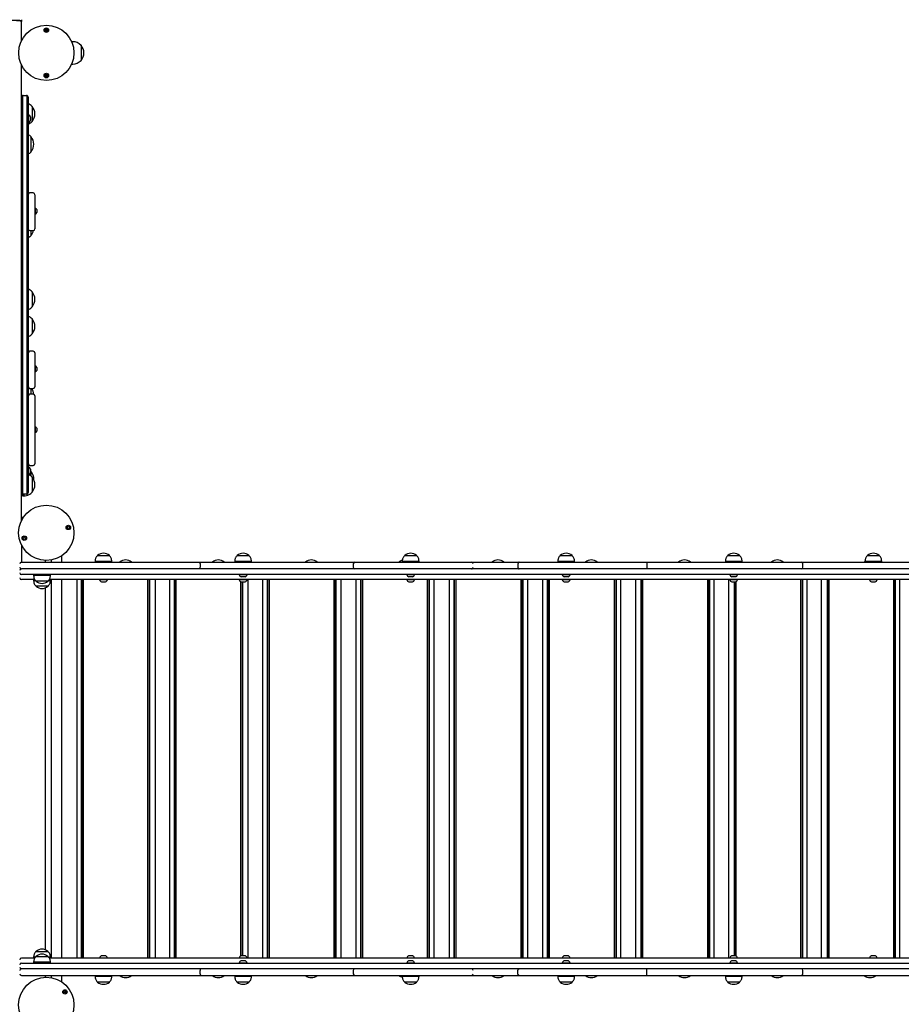
# Model space of a CAD drawing. Units: millimetres. Extents: x -12033 to 16922, y -7631 to 5395.
# Drawn here: x 395 to 1974, y -1290 to 472 of the extents above; entities that cross this region are included whole.
import ezdxf

# ---------------------------------------------------------------- set-up
doc = ezdxf.new("R2010")
doc.units = ezdxf.units.MM
doc.header["$LTSCALE"] = 10

msp = doc.modelspace()

# ---------------------------------------------------------------- linework, layer by layer
at = {"color": 7, "linetype": 'Continuous', "lineweight": 25}
for p, q in [((395.5, 471), (356.4, 471)), ((389.4, 471), (395.4, 471)), ((398.4, 434.7), (398.4, 468.9)), ((398.5, 472.4), (398.5, 468.9)), ((398.5, 434.8), (398.5, 468.9)), ((490.1, 433), (488.2, 433)), ((505.1, 426.5), (505.1, 411.6)), ((505.1, 426.5), (505.1, 399.5)), ((505.1, 411.6), (505.1, 399.5)), ((398.4, -424.2), (398.4, 391.3)), ((488.2, 393), (490.1, 393)), ((400.4, 336.6), (400.4, 334)), ((401.4, 336.8), (407.4, 336.8)), ((408.4, 334), (408.4, 336.6)), ((400.4, 334), (400.4, -348.4)), ((408.4, -348.4), (408.4, 334)), ((410.4, 333.8), (410.4, 332)), ((410.4, 332), (410.4, -350.4)), ((417.4, 317.3), (417.4, 317.3)), ((417.4, 317.3), (417.4, 290.3)), ((417.4, 317.3), (417.4, 290.3)), ((410.8, 302.3), (410.4, 302.3)), ((410.8, 302.3), (410.8, 295.3)), ((410.4, 288.3), (410.8, 288.3)), ((410.8, 295.3), (410.8, 288.3)), ((414.8, 298.8), (414.8, 295.3)), ((414.8, 295.3), (414.8, 291.8)), ((417.4, 290.3), (417.4, 290.3)), ((417.4, 290.3), (417.4, 290.3)), ((415.4, 262.9), (415.4, 248)), ((415.4, 262.9), (415.4, 235.9)), ((415.4, 248), (415.4, 235.9)), ((419.4, 162.2), (413.4, 162.2)), ((422.4, 159.2), (422.4, 144.6)), ((422.4, 144.6), (422.4, 136)), ((422.4, 136), (422.4, 111.9)), ((422.8, 135.1), (422.4, 135.1)), ((422.4, 124.6), (422.8, 124.6)), ((422.8, 135.1), (422.8, 129.8)), ((422.8, 129.8), (422.8, 124.6)), ((425.7, 132.5), (425.7, 129.8)), ((425.7, 129.8), (425.7, 127.2)), ((422.4, 111.9), (422.4, 105.9)), ((422.4, 105.9), (422.4, 97.9)), ((413.4, 94.9), (419.4, 94.9)), ((415.4, 94.9), (415.4, 86.2)), ((417.4, -14.6), (417.4, -14.6)), ((417.4, -14.6), (417.4, -26.6)), ((417.4, -14.6), (417.4, -41.5)), ((417.4, -26.6), (417.4, -41.6)), ((417.4, -41.5), (417.4, -41.6)), ((417.4, -41.6), (417.4, -41.6)), ((417.4, -63.1), (417.4, -63.1)), ((417.4, -63.1), (417.4, -71.5)), ((417.4, -63.1), (417.4, -89.1)), ((417.4, -71.5), (417.4, -90.1)), ((417.4, -89.1), (417.4, -90.1)), ((417.4, -90.1), (417.4, -90.1)), ((419.4, -121.1), (413.4, -121.1)), ((422.4, -124.1), (422.4, -139.8)), ((422.4, -139.8), (422.4, -148.6)), ((422.8, -147.5), (422.4, -147.5)), ((422.4, -148.6), (422.4, -172.2)), ((422.4, -158), (422.8, -158)), ((422.8, -147.5), (422.8, -152.7)), ((422.8, -152.7), (422.8, -158)), ((425.7, -150.1), (425.7, -152.7)), ((425.7, -152.7), (425.7, -155.3)), ((422.4, -172.2), (422.4, -177.7)), ((413.4, -187.7), (419.4, -187.7)), ((415.4, -187.7), (415.4, -198)), ((422.4, -177.7), (422.4, -184.7)), ((419.4, -198), (413.4, -198)), ((422.4, -201), (422.4, -229.1)), ((422.4, -203.7), (422.4, -203.7)), ((422.4, -229.1), (422.4, -238.7)), ((422.4, -238.7), (422.4, -293.6)), ((422.8, -256.2), (422.4, -256.2)), ((422.8, -256.2), (422.8, -261.5)), ((422.8, -261.5), (422.8, -266.7)), ((425.7, -258.9), (425.7, -261.5)), ((425.7, -261.5), (425.7, -264.1)), ((422.4, -266.7), (422.8, -266.7)), ((422.4, -293.6), (422.4, -301.6)), ((422.4, -301.6), (422.4, -322.4)), ((410.8, -328.4), (410.4, -328.4)), ((410.8, -328.4), (410.8, -335.4)), ((413.4, -325.4), (419.4, -325.4)), ((414.8, -331.9), (414.8, -335.4)), ((400.4, -348.4), (400.4, -354.6)), ((408.4, -354.6), (408.4, -348.4)), ((410.4, -342.4), (410.8, -342.4)), ((410.4, -350.4), (410.4, -354.6)), ((410.8, -335.4), (410.8, -342.4)), ((415.4, -335.8), (414.8, -335.2)), ((414.8, -335.4), (414.8, -338.9)), ((415.4, -335.8), (415.4, -344.6)), ((415.4, -335.8), (415.4, -344.6)), ((417.4, -346.4), (417.4, -346.4)), ((417.4, -346.4), (417.4, -373.4)), ((417.4, -346.4), (417.4, -373.4)), ((400.4, -354.6), (400.4, -367.9)), ((400.4, -367.9), (400.4, -376.7)), ((408.4, -367.9), (408.4, -354.6)), ((408.4, -376.7), (408.4, -367.9)), ((410.4, -354.6), (410.4, -367.9)), ((410.4, -367.9), (410.4, -373.9)), ((400.4, -376.7), (400.4, -379.8)), ((400.4, -379.8), (400.4, -379.9)), ((400.4, -379.9), (402.4, -379.9)), ((407.4, -376.9), (401.4, -376.9)), ((402.4, -376.9), (402.4, -379.8)), ((402.4, -379.8), (402.4, -379.9)), ((417.4, -373.4), (417.4, -373.4)), ((417.4, -373.4), (417.4, -373.4)), ((401.7, -418.5), (398.4, -418.5)), ((480.6, -437.8), (480.1, -436)), ((405.1, -454.3), (405.6, -456.1)), ((398.5, -468), (398.5, -498.7)), ((470.4, -498.7), (470.4, -487.2)), ((534.7, -486.7), (555.7, -486.7)), ((534.7, -486.7), (546.5, -486.7)), ((546.5, -486.7), (555.7, -486.7)), ((784.7, -486.7), (805.7, -486.7)), ((784.7, -486.7), (796.5, -486.7)), ((796.5, -486.7), (805.7, -486.7)), ((1084.7, -486.7), (1105.7, -486.7)), ((1084.7, -486.7), (1096.5, -486.7)), ((1096.5, -486.7), (1105.7, -486.7)), ((1363.2, -486.7), (1384.2, -486.7)), ((1363.2, -486.7), (1375, -486.7)), ((1375, -486.7), (1384.2, -486.7)), ((1663.2, -486.7), (1684.2, -486.7)), ((1663.2, -486.7), (1675, -486.7)), ((1675, -486.7), (1684.2, -486.7)), ((1913.2, -486.7), (1934.2, -486.7)), ((1913.2, -486.7), (1925, -486.7)), ((1925, -486.7), (1934.2, -486.7)), ((398.2, -498.7), (401.7, -498.7)), ((401.7, -510.7), (398.2, -510.7)), ((401.7, -498.7), (516.8, -498.7)), ((516.8, -510.7), (401.7, -510.7)), ((441.4, -498.7), (441.4, -495.5)), ((452.4, -498.7), (452.4, -494.6)), ((516.8, -498.7), (519.3, -498.7)), ((519.3, -510.7), (516.8, -510.7)), ((519.3, -498.7), (598.6, -498.7)), ((598.6, -510.7), (519.3, -510.7)), ((530.2, -496.7), (530.2, -498.7)), ((530.2, -496.7), (560.2, -496.7)), ((560.2, -498.7), (560.2, -496.7)), ((598.6, -498.7), (602.1, -498.7)), ((602.1, -510.7), (598.6, -510.7)), ((602.1, -498.7), (627.9, -498.7)), ((627.9, -510.7), (602.1, -510.7)), ((627.9, -498.7), (636.1, -498.7)), ((636.1, -510.7), (627.9, -510.7)), ((636.1, -498.7), (716.2, -498.7)), ((716.2, -510.7), (636.1, -510.7)), ((716.2, -498.7), (720.7, -498.7)), ((720.7, -510.7), (716.2, -510.7)), ((718.3, -501.7), (718.3, -507.7)), ((720.7, -498.7), (759.2, -498.7)), ((759.2, -510.7), (720.7, -510.7)), ((759.2, -498.7), (762.9, -498.7)), ((762.9, -510.7), (759.2, -510.7)), ((762.9, -498.7), (836, -498.7)), ((836, -510.7), (762.9, -510.7)), ((780.2, -496.7), (780.2, -498.7)), ((780.2, -496.7), (810.2, -496.7)), ((810.2, -498.7), (810.2, -496.7)), ((836, -498.7), (837.2, -498.7)), ((837.2, -510.7), (836, -510.7)), ((837.2, -498.7), (866.9, -498.7)), ((866.9, -510.7), (837.2, -510.7)), ((866.9, -498.7), (870.6, -498.7)), ((870.6, -510.7), (866.9, -510.7)), ((870.6, -498.7), (908.3, -498.7)), ((908.3, -510.7), (870.6, -510.7)), ((908.3, -498.7), (909.4, -498.7)), ((909.4, -510.7), (908.3, -510.7)), ((909.4, -498.7), (915.6, -498.7)), ((915.6, -510.7), (909.4, -510.7)), ((915.6, -498.7), (990, -498.7)), ((990, -510.7), (915.6, -510.7)), ((990, -498.7), (995.4, -498.7)), ((995.4, -510.7), (990, -510.7)), ((992.4, -501.7), (992.4, -507.7)), ((995.4, -498.7), (1070, -498.7)), ((1070, -510.7), (995.4, -510.7)), ((1070, -498.7), (1073, -498.7)), ((1073, -510.7), (1070, -510.7)), ((1073, -498.7), (1139.9, -498.7)), ((1139.9, -510.7), (1073, -510.7)), ((1080.2, -496.7), (1080.2, -498.7)), ((1080.2, -496.7), (1110.2, -496.7)), ((1110.2, -498.7), (1110.2, -496.7)), ((1139.9, -498.7), (1145.5, -498.7)), ((1145.5, -510.7), (1139.9, -510.7)), ((1145.5, -498.7), (1160.6, -498.7)), ((1160.6, -510.7), (1145.5, -510.7)), ((1160.6, -498.7), (1164, -498.7)), ((1164, -510.7), (1160.6, -510.7)), ((1164, -498.7), (1204, -498.7)), ((1204, -510.7), (1164, -510.7)), ((1204, -498.7), (1204.2, -498.7)), ((1204.2, -510.7), (1204, -510.7)), ((1204.2, -498.7), (1210.2, -498.7)), ((1210.2, -510.7), (1204.2, -510.7)), ((1210.2, -498.7), (1285, -498.7)), ((1285, -510.7), (1210.2, -510.7)), ((1285, -498.7), (1289.4, -498.7)), ((1289.4, -510.7), (1285, -510.7)), ((1287.4, -501.7), (1287.4, -507.7)), ((1289.4, -498.7), (1343.5, -498.7)), ((1343.5, -510.7), (1289.4, -510.7)), ((1343.5, -498.7), (1348.4, -498.7)), ((1348.4, -510.7), (1343.5, -510.7)), ((1348.4, -498.7), (1492.7, -498.7)), ((1492.7, -510.7), (1348.4, -510.7)), ((1358.7, -496.7), (1358.7, -498.7)), ((1358.7, -496.7), (1388.7, -496.7)), ((1388.7, -498.7), (1388.7, -496.7)), ((1492.7, -498.7), (1496.1, -498.7)), ((1496.1, -510.7), (1492.7, -510.7)), ((1496.1, -498.7), (1513.9, -498.7)), ((1513.9, -510.7), (1496.1, -510.7)), ((1513.9, -498.7), (1517.6, -498.7)), ((1517.6, -510.7), (1513.9, -510.7)), ((1517.6, -498.7), (1594.9, -498.7)), ((1594.9, -510.7), (1517.6, -510.7)), ((1517.9, -501.7), (1517.9, -507.7)), ((1594.9, -498.7), (1601.2, -498.7)), ((1601.2, -510.7), (1594.9, -510.7)), ((1601.2, -498.7), (1601.8, -498.7)), ((1601.8, -510.7), (1601.2, -510.7)), ((1601.8, -498.7), (1697.6, -498.7)), ((1697.6, -510.7), (1601.8, -510.7)), ((1658.7, -496.7), (1658.7, -498.7)), ((1658.7, -496.7), (1688.7, -496.7)), ((1688.7, -498.7), (1688.7, -496.7)), ((1697.6, -498.7), (1699.1, -498.7)), ((1699.1, -510.7), (1697.6, -510.7)), ((1699.1, -498.7), (1784.5, -498.7)), ((1784.5, -510.7), (1699.1, -510.7)), ((1784.5, -498.7), (1787.5, -498.7)), ((1787.5, -510.7), (1784.5, -510.7)), ((1787.5, -498.7), (1794.5, -498.7)), ((1794.5, -510.7), (1787.5, -510.7)), ((1794.5, -498.7), (1799.8, -498.7)), ((1799.8, -510.7), (1794.5, -510.7)), ((1797.5, -507.7), (1797.5, -501.7)), ((1799.8, -498.7), (1887.3, -498.7)), ((1887.3, -510.7), (1799.8, -510.7)), ((1887.3, -498.7), (1891.2, -498.7)), ((1891.2, -510.7), (1887.3, -510.7)), ((1891.2, -498.7), (1926, -498.7)), ((1926, -510.7), (1891.2, -510.7)), ((1908.7, -497.7), (1907.3, -498.7)), ((1908.7, -496.7), (1908.7, -498.7)), ((1908.7, -496.7), (1938.7, -496.7)), ((1926, -498.7), (1928.8, -498.7)), ((1928.8, -510.7), (1926, -510.7)), ((1928.8, -498.7), (2066.1, -498.7)), ((2066.1, -510.7), (1928.8, -510.7)), ((1938.7, -498.7), (1938.7, -496.7)), ((403.3, -520.7), (398.2, -520.7)), ((2065.6, -520.7), (403.3, -520.7)), ((420.2, -520.7), (420.2, -522.7)), ((450.2, -522.7), (420.2, -522.7)), ((450.2, -522.7), (450.2, -520.7)), ((788.2, -520.7), (788.2, -521.1)), ((802.2, -521.1), (788.2, -521.1)), ((798.7, -525.1), (791.7, -525.1)), ((802.2, -521.1), (802.2, -520.7)), ((1088.2, -520.7), (1088.2, -521.1)), ((1102.2, -521.1), (1088.2, -521.1)), ((1098.7, -525.1), (1091.7, -525.1)), ((1102.2, -521.1), (1102.2, -520.7)), ((1366.7, -520.7), (1366.7, -521.1)), ((1380.7, -521.1), (1366.7, -521.1)), ((1377.2, -525.1), (1370.2, -525.1)), ((1380.7, -521.1), (1380.7, -520.7)), ((1666.7, -520.7), (1666.7, -521.1)), ((1680.7, -521.1), (1666.7, -521.1)), ((1677.2, -525.1), (1670.2, -525.1)), ((1680.7, -521.1), (1680.7, -520.7)), ((412.4, -529.7), (398.2, -529.7)), ((422.3, -529.7), (412.4, -529.7)), ((420.2, -529.7), (420.2, -531.7)), ((423.6, -531.7), (420.2, -531.7)), ((445.7, -532.7), (424.7, -532.7)), ((445.7, -532.7), (424.7, -532.7)), ((445.7, -541.7), (424.7, -541.7)), ((445.7, -541.7), (424.7, -541.7)), ((441.4, -1192.5), (441.4, -544.4)), ((450.2, -531.7), (446.7, -531.7)), ((2020.7, -529.7), (448.2, -529.7)), ((450.2, -531.7), (450.2, -529.7)), ((452.4, -1207.2), (452.4, -529.7)), ((470.4, -1207.2), (470.4, -529.7)), ((497.4, -529.7), (497.4, -1207.2)), ((505.4, -529.7), (505.4, -1207.2)), ((506.3, -529.7), (506.3, -1207.2)), ((508.9, -529.7), (508.9, -1207.2)), ((538.2, -529.7), (538.2, -530.1)), ((552.2, -530.1), (538.2, -530.1)), ((548.7, -534.1), (541.7, -534.1)), ((552.2, -530.1), (552.2, -529.7)), ((624.2, -529.7), (624.2, -1207.2)), ((626.8, -529.7), (626.8, -1207.2)), ((627.7, -529.7), (627.7, -1207.2)), ((638.1, -1207.2), (638.1, -529.7)), ((663.4, -529.7), (663.4, -1207.2)), ((671.5, -529.7), (671.5, -1207.2)), ((672.3, -529.7), (672.3, -1207.2)), ((674.9, -529.7), (674.9, -1207.2)), ((788.2, -529.7), (788.2, -530.1)), ((802.2, -530.1), (788.2, -530.1)), ((790.7, -533.5), (790.7, -1203.4)), ((798.7, -534.1), (791.7, -534.1)), ((793.3, -534.1), (793.3, -1202.8)), ((794.2, -534.1), (794.2, -1202.8)), ((802.2, -530.1), (802.2, -529.7)), ((804.1, -1207.2), (804.1, -529.7)), ((830, -529.7), (830, -1207.2)), ((838.1, -529.7), (838.1, -1207.2)), ((839, -529.7), (839, -1207.2)), ((841.6, -529.7), (841.6, -1207.2)), ((957.7, -529.7), (957.7, -1207.2)), ((960.3, -529.7), (960.3, -1207.2)), ((961.2, -529.7), (961.2, -1207.2)), ((970.6, -1207.2), (970.6, -529.7)), ((997, -529.7), (997, -1207.2)), ((1005.2, -529.7), (1005.2, -1207.2)), ((1006.1, -529.7), (1006.1, -1207.2)), ((1008.7, -529.7), (1008.7, -1207.2)), ((1088.2, -529.7), (1088.2, -530.1)), ((1102.2, -530.1), (1088.2, -530.1)), ((1098.7, -534.1), (1091.7, -534.1)), ((1102.2, -530.1), (1102.2, -529.7)), ((1125, -529.7), (1125, -1207.2)), ((1127.6, -529.7), (1127.6, -1207.2)), ((1128.5, -529.7), (1128.5, -1207.2)), ((1137.4, -1207.2), (1137.4, -529.7)), ((1164.1, -529.7), (1164.1, -1207.2)), ((1172.4, -529.7), (1172.4, -1207.2)), ((1173.3, -529.7), (1173.3, -1207.2)), ((1175.9, -529.7), (1175.9, -1207.2)), ((1292.3, -529.7), (1292.3, -1207.2)), ((1294.9, -529.7), (1294.9, -1207.2)), ((1295.8, -529.7), (1295.8, -1207.2)), ((1304.2, -529.7), (1304.2, -1207.2)), ((1331.1, -529.7), (1331.1, -1207.2)), ((1339.9, -529.7), (1339.9, -1207.2)), ((1340.8, -529.7), (1340.8, -1207.2)), ((1343.4, -529.7), (1343.4, -1207.2)), ((1366.7, -529.7), (1366.7, -530.1)), ((1380.7, -530.1), (1366.7, -530.1)), ((1377.2, -534.1), (1370.2, -534.1)), ((1380.7, -530.1), (1380.7, -529.7)), ((1459.8, -529.7), (1459.8, -1207.2)), ((1462.4, -529.7), (1462.4, -1207.2)), ((1463.2, -529.7), (1463.2, -1207.2)), ((1471.5, -1207.2), (1471.5, -529.7)), ((1497.8, -529.7), (1497.8, -1207.2)), ((1507.1, -529.7), (1507.1, -1207.2)), ((1508, -529.7), (1508, -1207.2)), ((1510.6, -529.7), (1510.6, -1207.2)), ((1626.8, -529.7), (1626.8, -1207.2)), ((1629.4, -529.7), (1629.4, -1207.2)), ((1630.2, -529.7), (1630.2, -1207.2)), ((1638.4, -1207.2), (1638.4, -529.7)), ((1664.3, -529.7), (1664.3, -1207.2)), ((1666.7, -529.7), (1666.7, -530.1)), ((1680.7, -530.1), (1666.7, -530.1)), ((1677.2, -534.1), (1670.2, -534.1)), ((1674.2, -534.1), (1674.2, -1202.8)), ((1675.1, -534.1), (1675.1, -1202.8)), ((1677.7, -533.8), (1677.7, -1203.1)), ((1680.7, -530.1), (1680.7, -529.7)), ((1793.5, -529.7), (1793.5, -1207.2)), ((1796.1, -529.7), (1796.1, -1207.2)), ((1797, -529.7), (1797, -1207.2)), ((1805.1, -1207.2), (1805.1, -529.7)), ((1830.3, -529.7), (1830.3, -1207.2)), ((1840.7, -529.7), (1840.7, -1207.2)), ((1841.6, -529.7), (1841.6, -1207.2)), ((1844.2, -529.7), (1844.2, -1207.2)), ((1916.7, -529.7), (1916.7, -530.1)), ((1930.7, -530.1), (1916.7, -530.1)), ((1927.2, -534.1), (1920.2, -534.1)), ((1930.7, -530.1), (1930.7, -529.7)), ((1959.6, -529.7), (1959.6, -1207.2)), ((1962.2, -529.7), (1962.2, -1207.2)), ((1963, -529.7), (1963, -1207.2)), ((1971, -1207.2), (1971, -529.7)), ((424.7, -1195.2), (445.7, -1195.2)), ((424.7, -1195.2), (436.5, -1195.2)), ((436.5, -1195.2), (445.7, -1195.2)), ((412.4, -1207.2), (398.2, -1207.2)), ((422.3, -1207.2), (412.4, -1207.2)), ((420.2, -1205.2), (420.2, -1207.2)), ((420.2, -1205.2), (423.6, -1205.2)), ((420.2, -1214.2), (420.2, -1216.2)), ((420.2, -1214.2), (450.2, -1214.2)), ((424.7, -1204.2), (445.7, -1204.2)), ((424.7, -1204.2), (436.5, -1204.2)), ((436.5, -1204.2), (445.7, -1204.2)), ((446.6, -1205.2), (450.2, -1205.2)), ((2020.7, -1207.2), (448.2, -1207.2)), ((450.2, -1207.2), (450.2, -1205.2)), ((450.2, -1216.2), (450.2, -1214.2)), ((538.2, -1206.8), (538.2, -1207.2)), ((538.2, -1206.8), (552.2, -1206.8)), ((541.7, -1202.8), (548.7, -1202.8)), ((552.2, -1207.2), (552.2, -1206.8)), ((788.2, -1206.8), (788.2, -1207.2)), ((788.2, -1206.8), (802.2, -1206.8)), ((788.2, -1215.8), (788.2, -1216.2)), ((788.2, -1215.8), (802.2, -1215.8)), ((791.7, -1202.8), (798.7, -1202.8)), ((791.7, -1211.8), (798.7, -1211.8)), ((802.2, -1207.2), (802.2, -1206.8)), ((802.2, -1216.2), (802.2, -1215.8)), ((1088.2, -1206.8), (1088.2, -1207.2)), ((1088.2, -1206.8), (1102.2, -1206.8)), ((1088.2, -1215.8), (1088.2, -1216.2)), ((1088.2, -1215.8), (1102.2, -1215.8)), ((1091.7, -1202.8), (1098.7, -1202.8)), ((1091.7, -1211.8), (1098.7, -1211.8)), ((1102.2, -1207.2), (1102.2, -1206.8)), ((1102.2, -1216.2), (1102.2, -1215.8)), ((1366.7, -1206.8), (1366.7, -1207.2)), ((1366.7, -1206.8), (1380.7, -1206.8)), ((1366.7, -1215.8), (1366.7, -1216.2)), ((1366.7, -1215.8), (1380.7, -1215.8)), ((1370.2, -1202.8), (1377.2, -1202.8)), ((1370.2, -1211.8), (1377.2, -1211.8)), ((1380.7, -1207.2), (1380.7, -1206.8)), ((1380.7, -1216.2), (1380.7, -1215.8)), ((1666.7, -1206.8), (1666.7, -1207.2)), ((1666.7, -1206.8), (1680.7, -1206.8)), ((1666.7, -1215.8), (1666.7, -1216.2)), ((1666.7, -1215.8), (1680.7, -1215.8)), ((1670.2, -1202.8), (1677.2, -1202.8)), ((1670.2, -1211.8), (1677.2, -1211.8)), ((1680.7, -1207.2), (1680.7, -1206.8)), ((1680.7, -1216.2), (1680.7, -1215.8)), ((1916.7, -1206.8), (1916.7, -1207.2)), ((1916.7, -1206.8), (1930.7, -1206.8)), ((1920.2, -1202.8), (1927.2, -1202.8)), ((1930.7, -1207.2), (1930.7, -1206.8)), ((398.2, -1216.2), (403.3, -1216.2)), ((401.7, -1226.2), (398.2, -1226.2)), ((516.8, -1226.2), (401.7, -1226.2)), ((403.3, -1216.2), (2065.6, -1216.2)), ((519.3, -1226.2), (516.8, -1226.2)), ((598.6, -1226.2), (519.3, -1226.2)), ((602.1, -1226.2), (598.6, -1226.2)), ((627.9, -1226.2), (602.1, -1226.2)), ((636.1, -1226.2), (627.9, -1226.2)), ((716.2, -1226.2), (636.1, -1226.2)), ((720.7, -1226.2), (716.2, -1226.2)), ((718.3, -1235.2), (718.3, -1229.2)), ((759.2, -1226.2), (720.7, -1226.2)), ((762.9, -1226.2), (759.2, -1226.2)), ((836, -1226.2), (762.9, -1226.2)), ((837.2, -1226.2), (836, -1226.2)), ((866.9, -1226.2), (837.2, -1226.2)), ((870.6, -1226.2), (866.9, -1226.2)), ((908.3, -1226.2), (870.6, -1226.2)), ((909.4, -1226.2), (908.3, -1226.2)), ((915.6, -1226.2), (909.4, -1226.2)), ((990, -1226.2), (915.6, -1226.2)), ((995.4, -1226.2), (990, -1226.2)), ((992.4, -1229.2), (992.4, -1235.2)), ((1070, -1226.2), (995.4, -1226.2)), ((1073, -1226.2), (1070, -1226.2)), ((1139.9, -1226.2), (1073, -1226.2)), ((1145.5, -1226.2), (1139.9, -1226.2)), ((1160.6, -1226.2), (1145.5, -1226.2)), ((1164, -1226.2), (1160.6, -1226.2)), ((1204, -1226.2), (1164, -1226.2)), ((1204.2, -1226.2), (1204, -1226.2)), ((1210.2, -1226.2), (1204.2, -1226.2)), ((1285, -1226.2), (1210.2, -1226.2)), ((1289.4, -1226.2), (1285, -1226.2)), ((1287.4, -1235.2), (1287.4, -1229.2)), ((1343.5, -1226.2), (1289.4, -1226.2)), ((1348.4, -1226.2), (1343.5, -1226.2)), ((1492.7, -1226.2), (1348.4, -1226.2)), ((1496.1, -1226.2), (1492.7, -1226.2)), ((1513.9, -1226.2), (1496.1, -1226.2)), ((1517.6, -1226.2), (1513.9, -1226.2)), ((1594.9, -1226.2), (1517.6, -1226.2)), ((1517.9, -1235.2), (1517.9, -1229.2)), ((1601.2, -1226.2), (1594.9, -1226.2)), ((1601.8, -1226.2), (1601.2, -1226.2)), ((1697.6, -1226.2), (1601.8, -1226.2)), ((1699.1, -1226.2), (1697.6, -1226.2)), ((1784.5, -1226.2), (1699.1, -1226.2)), ((1787.5, -1226.2), (1784.5, -1226.2)), ((1794.5, -1226.2), (1787.5, -1226.2)), ((1799.8, -1226.2), (1794.5, -1226.2)), ((1797.5, -1235.2), (1797.5, -1229.2)), ((1887.3, -1226.2), (1799.8, -1226.2)), ((1891.2, -1226.2), (1887.3, -1226.2)), ((1926, -1226.2), (1891.2, -1226.2)), ((1928.8, -1226.2), (1926, -1226.2)), ((2066.1, -1226.2), (1928.8, -1226.2)), ((398.2, -1238.2), (401.7, -1238.2)), ((401.7, -1238.2), (516.8, -1238.2)), ((441.4, -1241.4), (441.4, -1238.2)), ((452.4, -1242.3), (452.4, -1238.2)), ((470.4, -1249.8), (470.4, -1238.2)), ((516.8, -1238.2), (519.3, -1238.2)), ((519.3, -1238.2), (598.6, -1238.2)), ((530.2, -1238.2), (530.2, -1240.2)), ((560.2, -1240.2), (530.2, -1240.2)), ((555.7, -1250.2), (534.7, -1250.2)), ((555.7, -1250.2), (534.7, -1250.2)), ((560.2, -1240.2), (560.2, -1238.2)), ((598.6, -1238.2), (602.1, -1238.2)), ((602.1, -1238.2), (627.9, -1238.2)), ((627.9, -1238.2), (636.1, -1238.2)), ((636.1, -1238.2), (716.2, -1238.2)), ((716.2, -1238.2), (720.7, -1238.2)), ((720.7, -1238.2), (759.2, -1238.2)), ((759.2, -1238.2), (762.9, -1238.2)), ((762.9, -1238.2), (836, -1238.2)), ((780.2, -1238.2), (780.2, -1240.2)), ((810.2, -1240.2), (780.2, -1240.2)), ((805.7, -1250.2), (784.7, -1250.2)), ((805.7, -1250.2), (784.7, -1250.2)), ((810.2, -1240.2), (810.2, -1238.2)), ((836, -1238.2), (837.2, -1238.2)), ((837.2, -1238.2), (866.9, -1238.2)), ((866.9, -1238.2), (870.6, -1238.2)), ((870.6, -1238.2), (908.3, -1238.2)), ((908.3, -1238.2), (909.4, -1238.2)), ((909.4, -1238.2), (915.6, -1238.2)), ((915.6, -1238.2), (990, -1238.2)), ((990, -1238.2), (995.4, -1238.2)), ((995.4, -1238.2), (1070, -1238.2)), ((1070, -1238.2), (1073, -1238.2)), ((1073, -1238.2), (1139.9, -1238.2)), ((1080.2, -1238.2), (1080.2, -1240.2)), ((1110.2, -1240.2), (1080.2, -1240.2)), ((1105.7, -1250.2), (1084.7, -1250.2)), ((1105.7, -1250.2), (1084.7, -1250.2)), ((1110.2, -1240.2), (1110.2, -1238.2)), ((1139.9, -1238.2), (1145.5, -1238.2)), ((1145.5, -1238.2), (1160.6, -1238.2)), ((1160.6, -1238.2), (1164, -1238.2)), ((1164, -1238.2), (1204, -1238.2)), ((1204, -1238.2), (1204.2, -1238.2)), ((1204.2, -1238.2), (1210.2, -1238.2)), ((1210.2, -1238.2), (1285, -1238.2)), ((1285, -1238.2), (1289.4, -1238.2)), ((1289.4, -1238.2), (1343.5, -1238.2)), ((1343.5, -1238.2), (1348.4, -1238.2)), ((1348.4, -1238.2), (1492.7, -1238.2)), ((1358.7, -1238.2), (1358.7, -1240.2)), ((1388.7, -1240.2), (1358.7, -1240.2)), ((1384.2, -1250.2), (1363.2, -1250.2)), ((1384.2, -1250.2), (1363.2, -1250.2)), ((1388.7, -1240.2), (1388.7, -1238.2)), ((1492.7, -1238.2), (1496.1, -1238.2)), ((1496.1, -1238.2), (1513.9, -1238.2)), ((1513.9, -1238.2), (1517.6, -1238.2)), ((1517.6, -1238.2), (1594.9, -1238.2)), ((1594.9, -1238.2), (1601.2, -1238.2)), ((1601.2, -1238.2), (1601.8, -1238.2)), ((1601.8, -1238.2), (1697.6, -1238.2)), ((1658.7, -1238.2), (1658.7, -1240.2)), ((1688.7, -1240.2), (1658.7, -1240.2)), ((1684.2, -1250.2), (1663.2, -1250.2)), ((1684.2, -1250.2), (1663.2, -1250.2)), ((1688.7, -1240.2), (1688.7, -1238.2)), ((1697.6, -1238.2), (1699.1, -1238.2)), ((1699.1, -1238.2), (1784.5, -1238.2)), ((1784.5, -1238.2), (1787.5, -1238.2)), ((1787.5, -1238.2), (1794.5, -1238.2)), ((1794.5, -1238.2), (1799.8, -1238.2)), ((1799.8, -1238.2), (1887.3, -1238.2)), ((1887.3, -1238.2), (1891.2, -1238.2)), ((1891.2, -1238.2), (1926, -1238.2)), ((1926, -1238.2), (1928.8, -1238.2)), ((1928.8, -1238.2), (2066.1, -1238.2))]:
    msp.add_line(p, q, dxfattribs=at)
at = {"color": 7, "linetype": 'Continuous', "lineweight": 25, "flags": 128}
msp.add_lwpolyline([(478.2, -1268.8), (477.7, -1268), (476, -1265.6)], dxfattribs=at)
at = {"color": 7, "linetype": 'Continuous', "lineweight": 25}
for centre, radius in [((442.9, 413), 49.5), ((442.9, 453.6), 4.1), ((442.9, 453.6), 4), ((442.9, 453.6), 1.98), ((442.9, 372.4), 4.1), ((442.9, 372.4), 4), ((442.9, 372.4), 1.97), ((442.8, -446), 49.5), ((482.3, -436.4), 4), ((482.3, -436.4), 2.2), ((403.4, -455.7), 4), ((403.4, -455.7), 2.2), ((442.8, -1290.9), 49.5), ((476.2, -1267.8), 4), ((476.2, -1267.8), 2.2)]:
    msp.add_circle(centre, radius, dxfattribs=at)
for centre, radius, start, end in [((395.8, 468.3), 2.68, 11.4191, 98.0518), ((395.8, 468.3), 2.68, 11.42, 98.0508), ((442.9, 453.6), 1.32, 112.5227, 172.5227), ((442.9, 453.6), 1.32, 172.5227, 232.5227), ((442.9, 453.6), 1.32, 232.5227, 292.5227), ((442.9, 453.6), 1.32, 52.5227, 112.5227), ((442.9, 453.6), 1.32, 292.5227, 352.5227), ((442.9, 453.6), 1.32, 352.5227, 52.5227), ((490.1, 412.4), 20.6, 43.1426, 90), ((489.4, 413), 20.7, 319.3537, 40.6463), ((490.1, 413.6), 20.6, 270, 316.8574), ((442.9, 372.4), 1.32, 157.7799, 217.7799), ((442.9, 372.4), 1.32, 97.7799, 157.7799), ((442.9, 372.4), 1.32, 217.7799, 277.7799), ((442.9, 372.4), 1.32, 37.7799, 97.7799), ((442.9, 372.4), 1.32, 277.7799, 337.7799), ((442.9, 372.4), 1.32, 337.7799, 37.7799), ((401.4, 333.8), 3, 109.4712, 180), ((401.4, 333.8), 3, 90, 109.4712), ((407.4, 333.8), 3, 70.5288, 90), ((407.4, 333.8), 3, 0, 70.5288), ((401.7, 303.8), 20.7, 319.3537, 40.6463), ((408.2, 295.3), 7.45, 28.0059, 69.9053), ((408.2, 295.3), 7.45, 290.0947, 331.9941), ((400.4, 248.8), 20.6, 43.1426, 60.8934), ((399.7, 249.4), 20.7, 319.3537, 40.6463), ((400.4, 250), 20.6, 299.1066, 316.8574), ((413.4, 159.2), 3, 90, 180), ((419.4, 159.2), 3, 0, 90), ((420.7, 129.8), 5.65, 27.7009, 68.3898), ((420.7, 129.8), 5.65, 291.6102, 332.2991), ((413.4, 97.9), 3, 180, 270), ((399.7, 99.7), 20.7, 319.3537, 346.6212), ((419.4, 97.9), 3, 270, 0), ((400.4, 100.3), 20.6, 299.1066, 316.8574), ((401.7, -28.1), 20.7, 319.3537, 40.6463), ((401.7, -76.6), 20.7, 319.3537, 40.6463), ((413.4, -124.1), 3, 90, 180), ((419.4, -124.1), 3, 0, 90), ((420.7, -152.7), 5.65, 27.7009, 68.3898), ((420.7, -152.7), 5.65, 291.6102, 332.2991), ((413.4, -184.7), 3, 180, 270), ((399.7, -199.7), 20.7, 4.2767, 35.175), ((419.4, -184.7), 3, 270, 0), ((413.4, -201), 3, 90, 180), ((419.4, -201), 3, 0, 90), ((420.7, -261.5), 5.65, 27.7009, 68.3898), ((420.7, -261.5), 5.65, 291.6102, 332.2991), ((413.4, -322.4), 3, 180, 270), ((408.2, -335.4), 7.45, 28.0059, 69.9053), ((419.4, -322.4), 3, 270, 0), ((408.2, -335.4), 7.45, 290.0947, 331.9941), ((399.7, -349.3), 20.7, 355.8232, 40.6463), ((401.7, -359.9), 20.7, 319.3537, 40.6463), ((401.4, -373.9), 3, 180, 250.5288), ((401.4, -373.9), 3, 250.5288, 270), ((407.4, -373.9), 3, 270, 289.4712), ((407.4, -373.9), 3, 289.4712, 0), ((545.2, -498.5), 15.8, 48.2911, 131.7089), ((795.2, -498.5), 15.8, 48.2911, 131.7089), ((1095.2, -498.5), 15.8, 48.2911, 131.7089), ((1373.7, -498.5), 15.8, 48.2911, 131.7089), ((1673.7, -498.5), 15.8, 48.2911, 131.7089), ((1923.7, -498.5), 15.8, 48.2911, 131.7089), ((398.2, -501.7), 3, 90, 180), ((398.2, -507.7), 3, 180, 270), ((398.2, -513.7), 3, 90, 180), ((584.9, -510.5), 15.8, 48.2911, 131.7089), ((751, -510.5), 15.8, 48.2911, 131.7089), ((917.5, -510.5), 15.8, 48.2911, 131.7089), ((995.4, -501.7), 3, 90, 180), ((995.4, -507.7), 3, 180, 270), ((1084.5, -510.5), 15.8, 105.3957, 131.7089), ((1204, -501.7), 3, 359.9648, 89.9675), ((1204, -507.7), 3, 270.0334, 0.0343), ((1251.5, -510.5), 15.8, 48.2911, 131.7089), ((1418.6, -510.5), 15.8, 48.2911, 131.7089), ((1585.5, -510.5), 15.8, 48.2911, 131.7089), ((1751.9, -510.5), 15.8, 48.2911, 131.7089), ((1794.5, -501.7), 3, 0, 90), ((1794.5, -507.7), 3, 270, 0), ((398.2, -517.7), 3, 180, 270), ((398.2, -526.7), 3, 180, 270), ((795.2, -518.5), 7.45, 200.0947, 241.9941), ((795.2, -518.5), 7.45, 298.0059, 339.9053), ((1095.2, -518.5), 7.45, 200.0947, 241.9941), ((1095.2, -518.5), 7.45, 298.0059, 339.9053), ((1373.7, -518.5), 7.45, 200.0947, 241.9941), ((1373.7, -518.5), 7.45, 298.0059, 339.9053), ((1673.7, -518.5), 7.45, 200.0947, 241.9941), ((1673.7, -518.5), 7.45, 298.0059, 339.9053), ((435.2, -520.9), 15.8, 228.2911, 311.7089), ((435.2, -529.9), 15.8, 228.2911, 311.7089), ((545.2, -527.5), 7.45, 200.0947, 241.9941), ((545.2, -527.5), 7.45, 298.0059, 339.9053), ((795.2, -527.5), 7.45, 200.0947, 241.9941), ((795.2, -527.5), 7.45, 298.0059, 339.9053), ((1095.2, -527.5), 7.45, 200.0947, 241.9941), ((1095.2, -527.5), 7.45, 298.0059, 339.9053), ((1373.7, -527.5), 7.45, 200.0947, 241.9941), ((1373.7, -527.5), 7.45, 298.0059, 339.9053), ((1673.7, -527.5), 7.45, 200.0947, 241.9941), ((1673.7, -527.5), 7.45, 298.0059, 339.9053), ((1923.7, -527.5), 7.45, 200.0947, 241.9941), ((1923.7, -527.5), 7.45, 298.0059, 339.9053), ((435.2, -1207), 15.8, 48.2911, 131.7089), ((398.2, -1210.2), 3, 90, 180), ((435.2, -1216), 15.8, 48.2911, 131.7089), ((545.2, -1209.4), 7.45, 118.0059, 159.9053), ((545.2, -1209.4), 7.45, 20.0947, 61.9941), ((795.2, -1209.4), 7.45, 118.0059, 159.9053), ((795.2, -1218.4), 7.45, 118.0059, 159.9053), ((795.2, -1209.4), 7.45, 20.0947, 61.9941), ((795.2, -1218.4), 7.45, 20.0947, 61.9941), ((1095.2, -1209.4), 7.45, 118.0059, 159.9053), ((1095.2, -1218.4), 7.45, 118.0059, 159.9053), ((1095.2, -1209.4), 7.45, 20.0947, 61.9941), ((1095.2, -1218.4), 7.45, 20.0947, 61.9941), ((1373.7, -1209.4), 7.45, 118.0059, 159.9053), ((1373.7, -1218.4), 7.45, 118.0059, 159.9053), ((1373.7, -1209.4), 7.45, 20.0947, 61.9941), ((1373.7, -1218.4), 7.45, 20.0947, 61.9941), ((1673.7, -1209.4), 7.45, 118.0059, 159.9053), ((1673.7, -1218.4), 7.45, 118.0059, 159.9053), ((1673.7, -1209.4), 7.45, 20.0947, 61.9941), ((1673.7, -1218.4), 7.45, 20.0947, 61.9941), ((1923.7, -1209.4), 7.45, 118.0059, 159.9053), ((1923.7, -1209.4), 7.45, 20.0947, 61.9941), ((398.2, -1219.2), 3, 90, 180), ((398.2, -1223.2), 3, 180, 270), ((398.2, -1229.2), 3, 90, 180), ((995.4, -1229.2), 3, 90, 180), ((1204, -1229.2), 3, 359.9657, 89.9666), ((1794.5, -1229.2), 3, 0, 90), ((398.2, -1235.2), 3, 180, 270), ((545.2, -1238.4), 15.8, 228.2911, 311.7089), ((584.9, -1226.4), 15.8, 228.2911, 311.7089), ((751, -1226.4), 15.8, 228.2911, 311.7089), ((795.2, -1238.4), 15.8, 228.2911, 311.7089), ((917.5, -1226.4), 15.8, 228.2911, 311.7089), ((995.4, -1235.2), 3, 180, 270), ((1084.5, -1226.4), 15.8, 228.2911, 254.6172), ((1095.2, -1238.4), 15.8, 228.2911, 311.7089), ((1204, -1235.2), 3, 270.0325, 0.0352), ((1251.5, -1226.4), 15.8, 228.2911, 311.7089), ((1373.7, -1238.4), 15.8, 228.2911, 311.7089), ((1418.6, -1226.4), 15.8, 228.2911, 311.7089), ((1585.5, -1226.4), 15.8, 228.2911, 311.7089), ((1673.7, -1238.4), 15.8, 228.2911, 311.7089), ((1751.9, -1226.4), 15.8, 228.2911, 311.7089), ((1794.5, -1235.2), 3, 270, 0), ((1917.8, -1226.4), 15.8, 228.2911, 311.7089)]:
    msp.add_arc(centre, radius, start, end, dxfattribs=at)
for points, knots in [([(441.4, 454.8), (441.3, 454.8), (441.3, 454.8), (441.3, 454.7), (441.4, 454.6), (441.5, 454.4), (441.6, 454), (441.6, 453.6), (441.4, 453.3), (441.2, 453.1), (441.1, 452.9), (441.1, 452.9), (441.1, 452.9), (441.1, 452.8), (441.1, 452.8)], [0, 0, 0, 0, 0.01201, 0.026509, 0.056159, 0.153115, 0.406043, 0.574464, 0.747564, 0.901705, 0.962736, 0.979953, 0.993763, 1, 1, 1, 1]), ([(441.1, 452.8), (441.1, 452.8), (441.1, 452.8), (441.2, 452.8), (441.3, 452.8), (441.7, 452.7), (442.2, 452.6), (442.4, 452.2), (442.5, 451.9), (442.6, 451.7), (442.6, 451.6), (442.7, 451.6), (442.7, 451.6)], [0, 0, 0, 0, 0.011146, 0.024218, 0.071275, 0.27179, 0.49999, 0.72821, 0.928704, 0.975787, 0.988861, 1, 1, 1, 1]), ([(443.2, 455.6), (443.2, 455.6), (443.2, 455.6), (443.1, 455.5), (443.1, 455.5), (443.1, 455.5), (443, 455.4), (442.8, 455.1), (442.6, 454.9), (442.2, 454.7), (441.8, 454.8), (441.5, 454.8), (441.4, 454.8), (441.4, 454.8), (441.4, 454.8), (441.4, 454.8)], [0, 0, 0, 0, 0.00622, 0.017765, 0.031645, 0.048359, 0.098363, 0.25249, 0.425568, 0.593977, 0.846913, 0.943849, 0.980022, 0.990638, 1, 1, 1, 1]), ([(442.7, 451.6), (442.7, 451.6), (442.7, 451.6), (442.7, 451.6), (442.7, 451.7), (442.8, 451.7), (442.9, 451.8), (443, 452), (443.3, 452.3), (443.7, 452.5), (444.1, 452.4), (444.3, 452.4), (444.4, 452.4), (444.5, 452.4), (444.5, 452.4), (444.5, 452.4)], [0, 0, 0, 0, 0.00622, 0.017765, 0.031645, 0.048359, 0.098406, 0.252488, 0.425567, 0.593977, 0.846912, 0.943849, 0.980022, 0.990638, 1, 1, 1, 1]), ([(444.7, 454.4), (444.7, 454.4), (444.7, 454.4), (444.7, 454.4), (444.5, 454.4), (444.2, 454.5), (443.7, 454.6), (443.4, 455), (443.3, 455.3), (443.2, 455.5), (443.2, 455.5), (443.2, 455.6), (443.2, 455.6)], [0, 0, 0, 0, 0.011146, 0.024237, 0.071292, 0.271802, 0.499997, 0.728213, 0.928702, 0.975777, 0.988861, 1, 1, 1, 1]), ([(444.5, 452.4), (444.5, 452.4), (444.5, 452.4), (444.5, 452.5), (444.5, 452.6), (444.4, 452.8), (444.2, 453.2), (444.2, 453.6), (444.4, 453.9), (444.6, 454.1), (444.7, 454.2), (444.7, 454.3), (444.8, 454.3), (444.7, 454.3), (444.7, 454.4)], [0, 0, 0, 0, 0.01201, 0.026509, 0.056159, 0.153115, 0.406043, 0.574464, 0.747564, 0.901705, 0.962736, 0.979953, 0.993763, 1, 1, 1, 1]), ([(441.7, 374), (441.7, 374), (441.7, 373.9), (441.7, 373.9), (441.7, 373.8), (441.7, 373.5), (441.8, 373.2), (441.6, 372.7), (441.4, 372.5), (441.1, 372.3), (441, 372.2), (441, 372.2), (441, 372.1), (441, 372.1), (441, 372.1)], [0, 0, 0, 0, 0.012047, 0.026507, 0.056118, 0.153069, 0.406048, 0.574443, 0.747536, 0.901653, 0.962675, 0.979937, 0.993752, 1, 1, 1, 1]), ([(441, 372.1), (441, 372.1), (441, 372.1), (441, 372.1), (441.2, 372), (441.5, 371.9), (441.9, 371.6), (442.1, 371.1), (442.1, 370.8), (442.1, 370.6), (442.2, 370.6), (442.2, 370.6), (442.2, 370.6)], [0, 0, 0, 0, 0.011127, 0.024213, 0.071252, 0.27178, 0.499977, 0.728217, 0.928733, 0.975774, 0.988866, 1, 1, 1, 1]), ([(443.7, 374.2), (443.7, 374.2), (443.7, 374.2), (443.6, 374.2), (443.6, 374.2), (443.5, 374.2), (443.4, 374.1), (443.2, 373.9), (442.9, 373.7), (442.5, 373.7), (442.1, 373.8), (441.9, 373.9), (441.8, 374), (441.7, 374), (441.7, 374), (441.7, 374)], [0, 0, 0, 0, 0.00625, 0.017783, 0.031683, 0.048375, 0.098404, 0.252513, 0.425578, 0.593978, 0.846915, 0.943861, 0.980021, 0.990653, 1, 1, 1, 1]), ([(442.2, 370.6), (442.2, 370.6), (442.2, 370.6), (442.2, 370.6), (442.2, 370.6), (442.3, 370.6), (442.4, 370.7), (442.6, 370.9), (442.9, 371.1), (443.4, 371.1), (443.7, 371), (444, 370.8), (444.1, 370.8), (444.1, 370.8), (444.1, 370.8), (444.1, 370.8)], [0, 0, 0, 0, 0.006236, 0.01777, 0.03167, 0.048363, 0.098392, 0.252503, 0.425569, 0.593985, 0.846912, 0.943838, 0.980009, 0.990641, 1, 1, 1, 1]), ([(444.9, 372.7), (444.9, 372.7), (444.9, 372.7), (444.8, 372.7), (444.7, 372.8), (444.3, 372.9), (443.9, 373.2), (443.8, 373.6), (443.8, 374), (443.7, 374.2), (443.7, 374.2), (443.7, 374.2), (443.7, 374.2)], [0, 0, 0, 0, 0.011132, 0.024219, 0.071259, 0.271792, 0.500027, 0.728221, 0.928742, 0.975785, 0.988877, 1, 1, 1, 1]), ([(444.1, 370.8), (444.1, 370.8), (444.1, 370.9), (444.2, 370.9), (444.2, 371), (444.1, 371.3), (444, 371.6), (444.2, 372.1), (444.5, 372.3), (444.7, 372.5), (444.8, 372.6), (444.9, 372.6), (444.9, 372.6), (444.9, 372.7), (444.9, 372.7)], [0, 0, 0, 0, 0.012038, 0.026499, 0.05611, 0.153061, 0.406043, 0.57444, 0.747534, 0.901652, 0.962675, 0.979937, 0.993752, 1, 1, 1, 1]), ([(417.4, 317.3), (416.4, 318.3), (414.3, 320.3), (411.7, 321.5), (410.4, 322)], [0, 0, 0, 0, 0.513286, 1, 1, 1, 1]), ([(410.4, 285.6), (410.9, 285.7), (412.5, 286.3), (415, 287.8), (416.6, 289.5), (417.4, 290.3)], [0, 0, 0, 0, 0.186741, 0.595415, 1, 1, 1, 1]), ([(417.4, -14.6), (416.4, -13.5), (414.3, -11.5), (411.7, -10.3), (410.4, -9.8)], [0, 0, 0, 0, 0.513287, 1, 1, 1, 1]), ([(410.4, -46.3), (410.9, -46.1), (412.5, -45.6), (415, -44), (416.6, -42.4), (417.4, -41.6)], [0, 0, 0, 0, 0.186739, 0.595418, 1, 1, 1, 1]), ([(417.4, -63.1), (416.4, -62.1), (414.3, -60.1), (411.7, -58.9), (410.4, -58.3)], [0, 0, 0, 0, 0.513289, 1, 1, 1, 1]), ([(410.4, -94.8), (410.9, -94.7), (412.5, -94.1), (415, -92.6), (416.6, -90.9), (417.4, -90.1)], [0, 0, 0, 0, 0.186741, 0.595419, 1, 1, 1, 1]), ([(417.4, -346.4), (416.4, -345.3), (414.6, -343.5), (412.4, -342.5), (411.4, -342.1)], [0, 0, 0, 0, 0.593336, 1, 1, 1, 1]), ([(402.4, -379.9), (404.1, -379.7), (407.4, -379.3), (411.6, -377.8), (415, -375.8), (416.6, -374.2), (417.4, -373.4)], [0, 0, 0, 0, 0.307468, 0.586431, 0.794257, 1, 1, 1, 1]), ([(534.7, -486.7), (534, -487.4), (532.8, -488.5), (531.6, -490.5), (530.8, -492.6), (530.3, -494.6), (530.2, -496), (530.2, -496.7)], [0, 0, 0, 0, 0.238993, 0.443187, 0.624608, 0.819838, 1, 1, 1, 1]), ([(560.2, -496.7), (560.1, -495.9), (559.9, -494), (559.2, -491.4), (557.8, -488.8), (556.4, -487.5), (555.7, -486.7)], [0, 0, 0, 0, 0.231926, 0.489905, 0.722366, 1, 1, 1, 1]), ([(784.7, -486.7), (784, -487.4), (782.8, -488.5), (781.6, -490.5), (780.8, -492.6), (780.3, -494.6), (780.2, -496), (780.2, -496.7)], [0, 0, 0, 0, 0.238993, 0.443187, 0.624608, 0.819838, 1, 1, 1, 1]), ([(810.2, -496.7), (810.1, -495.9), (809.9, -494), (809.2, -491.4), (807.8, -488.8), (806.4, -487.5), (805.7, -486.7)], [0, 0, 0, 0, 0.231926, 0.489905, 0.722366, 1, 1, 1, 1]), ([(1084.7, -486.7), (1084, -487.4), (1082.8, -488.5), (1081.6, -490.5), (1080.8, -492.6), (1080.3, -494.6), (1080.2, -496), (1080.2, -496.7)], [0, 0, 0, 0, 0.2389935, 0.443187, 0.6246063, 0.8198381, 1, 1, 1, 1]), ([(1110.2, -496.7), (1110.1, -495.9), (1110, -494), (1109.2, -491.4), (1107.8, -488.8), (1106.4, -487.5), (1105.7, -486.7)], [0, 0, 0, 0, 0.231925, 0.489907, 0.722363, 1, 1, 1, 1]), ([(1363.2, -486.7), (1362.5, -487.4), (1361.3, -488.5), (1360.1, -490.5), (1359.3, -492.6), (1358.8, -494.6), (1358.7, -496), (1358.7, -496.7)], [0, 0, 0, 0, 0.238993, 0.443186, 0.624609, 0.819838, 1, 1, 1, 1]), ([(1388.7, -496.7), (1388.6, -495.9), (1388.5, -494), (1387.7, -491.4), (1386.3, -488.8), (1384.9, -487.5), (1384.2, -486.7)], [0, 0, 0, 0, 0.231925, 0.489903, 0.722364, 1, 1, 1, 1]), ([(1663.2, -486.7), (1662.5, -487.4), (1661.3, -488.5), (1660.1, -490.5), (1659.3, -492.6), (1658.8, -494.6), (1658.7, -496), (1658.7, -496.7)], [0, 0, 0, 0, 0.2389935, 0.443187, 0.6246063, 0.8198381, 1, 1, 1, 1]), ([(1688.7, -496.7), (1688.6, -495.9), (1688.4, -494), (1687.7, -491.4), (1686.3, -488.8), (1684.9, -487.5), (1684.2, -486.7)], [0, 0, 0, 0, 0.231927, 0.489906, 0.722363, 1, 1, 1, 1]), ([(1913.2, -486.7), (1912.5, -487.4), (1911.3, -488.5), (1910.1, -490.5), (1909.3, -492.6), (1908.8, -494.6), (1908.7, -496), (1908.7, -496.7)], [0, 0, 0, 0, 0.2389935, 0.443187, 0.6246063, 0.8198381, 1, 1, 1, 1]), ([(1938.7, -496.7), (1938.6, -495.9), (1938.4, -494), (1937.7, -491.4), (1936.3, -488.8), (1934.9, -487.5), (1934.2, -486.7)], [0, 0, 0, 0, 0.231927, 0.489906, 0.722363, 1, 1, 1, 1]), ([(718.3, -501.7), (718.4, -501.4), (718.4, -500.7), (718.8, -499.8), (719.4, -499.2), (720, -498.8), (720.5, -498.7), (720.6, -498.7), (720.7, -498.7), (720.7, -498.7)], [0, 0, 0, 0, 0.208769, 0.417429, 0.629214, 0.845716, 0.981623, 0.995965, 1, 1, 1, 1]), ([(720.7, -510.7), (720.7, -510.7), (720.6, -510.7), (720.5, -510.7), (720, -510.6), (719.4, -510.3), (718.8, -509.6), (718.4, -508.7), (718.4, -508.1), (718.3, -507.7)], [0, 0, 0, 0, 0.004035, 0.018377, 0.154284, 0.370786, 0.582571, 0.791231, 1, 1, 1, 1]), ([(1289.4, -498.7), (1289.4, -498.7), (1289.3, -498.7), (1288.9, -498.8), (1288.3, -499.1), (1287.8, -499.8), (1287.4, -500.7), (1287.4, -501.4), (1287.4, -501.7)], [0, 0, 0, 0, 0.006178, 0.143568, 0.358593, 0.572787, 0.786376, 1, 1, 1, 1]), ([(1287.4, -507.7), (1287.4, -508.1), (1287.4, -508.7), (1287.8, -509.6), (1288.3, -510.3), (1288.9, -510.7), (1289.3, -510.7), (1289.4, -510.7), (1289.4, -510.7)], [0, 0, 0, 0, 0.213618, 0.427214, 0.641408, 0.856431, 0.993822, 1, 1, 1, 1]), ([(1517.6, -498.7), (1517.6, -498.7), (1517.6, -498.7), (1517.7, -498.8), (1517.8, -499.1), (1517.9, -499.8), (1517.9, -500.7), (1517.9, -501.4), (1517.9, -501.7)], [0, 0, 0, 0, 0.007728, 0.14222, 0.35706, 0.571523, 0.785757, 1, 1, 1, 1]), ([(1517.9, -507.7), (1517.9, -508.1), (1517.9, -508.7), (1517.9, -509.6), (1517.8, -510.3), (1517.7, -510.7), (1517.6, -510.7), (1517.6, -510.7), (1517.6, -510.7)], [0, 0, 0, 0, 0.214243, 0.428478, 0.642941, 0.857779, 0.992272, 1, 1, 1, 1]), ([(420.2, -522.7), (420.2, -523.6), (420.4, -525.4), (421.1, -528.1), (422.6, -530.6), (423.9, -532), (424.7, -532.7)], [0, 0, 0, 0, 0.2319253, 0.4899049, 0.7223648, 1, 1, 1, 1]), ([(445.7, -532.7), (446.3, -532.1), (447.5, -530.9), (448.8, -528.9), (449.6, -526.9), (450, -524.8), (450.1, -523.4), (450.2, -522.7)], [0, 0, 0, 0, 0.238992, 0.443187, 0.624607, 0.819835, 1, 1, 1, 1]), ([(420.2, -531.7), (420.2, -532.6), (420.4, -534.4), (421.1, -537.1), (422.6, -539.6), (423.9, -541), (424.7, -541.7)], [0, 0, 0, 0, 0.2319253, 0.4899049, 0.7223648, 1, 1, 1, 1]), ([(445.7, -541.7), (446.3, -541.1), (447.5, -539.9), (448.8, -537.9), (449.6, -535.9), (450, -533.8), (450.1, -532.4), (450.2, -531.7)], [0, 0, 0, 0, 0.238994, 0.443187, 0.624607, 0.819838, 1, 1, 1, 1]), ([(424.7, -1195.2), (424, -1195.9), (422.8, -1197), (421.6, -1199), (420.8, -1201.1), (420.3, -1203.1), (420.2, -1204.5), (420.2, -1205.2)], [0, 0, 0, 0, 0.2389955, 0.4431869, 0.6246073, 0.819838, 1, 1, 1, 1]), ([(450.2, -1205.2), (450.1, -1204.4), (450, -1202.5), (449.2, -1199.9), (447.8, -1197.3), (446.4, -1196), (445.7, -1195.2)], [0, 0, 0, 0, 0.231926, 0.4899059, 0.7223662, 1, 1, 1, 1]), ([(424.7, -1204.2), (424, -1204.9), (422.8, -1206), (421.6, -1208), (420.8, -1210.1), (420.3, -1212.1), (420.2, -1213.5), (420.2, -1214.2)], [0, 0, 0, 0, 0.238993, 0.443187, 0.624607, 0.819835, 1, 1, 1, 1]), ([(450.2, -1214.2), (450.1, -1213.4), (450, -1211.5), (449.2, -1208.9), (447.8, -1206.3), (446.4, -1205), (445.7, -1204.2)], [0, 0, 0, 0, 0.231926, 0.4899059, 0.7223662, 1, 1, 1, 1]), ([(720.7, -1226.2), (720.7, -1226.2), (720.6, -1226.2), (720.5, -1226.2), (720, -1226.3), (719.4, -1226.7), (718.8, -1227.3), (718.4, -1228.2), (718.4, -1228.9), (718.3, -1229.2)], [0, 0, 0, 0, 0.004035, 0.018377, 0.154284, 0.370786, 0.582571, 0.791231, 1, 1, 1, 1]), ([(1287.4, -1229.2), (1287.4, -1228.9), (1287.4, -1228.2), (1287.8, -1227.3), (1288.3, -1226.6), (1288.9, -1226.3), (1289.3, -1226.2), (1289.4, -1226.2), (1289.4, -1226.2)], [0, 0, 0, 0, 0.213618, 0.427214, 0.641408, 0.856431, 0.993822, 1, 1, 1, 1]), ([(1517.9, -1229.2), (1517.9, -1228.9), (1517.9, -1228.2), (1517.9, -1227.3), (1517.8, -1226.6), (1517.7, -1226.3), (1517.6, -1226.2), (1517.6, -1226.2), (1517.6, -1226.2)], [0, 0, 0, 0, 0.214243, 0.428478, 0.642941, 0.857779, 0.992272, 1, 1, 1, 1]), ([(530.2, -1240.2), (530.2, -1241.1), (530.4, -1242.9), (531.1, -1245.6), (532.6, -1248.1), (533.9, -1249.5), (534.7, -1250.2)], [0, 0, 0, 0, 0.231925, 0.489905, 0.722363, 1, 1, 1, 1]), ([(555.7, -1250.2), (556.3, -1249.6), (557.5, -1248.4), (558.8, -1246.4), (559.6, -1244.4), (560, -1242.3), (560.1, -1240.9), (560.2, -1240.2)], [0, 0, 0, 0, 0.238993, 0.443187, 0.624608, 0.819838, 1, 1, 1, 1]), ([(718.3, -1235.2), (718.4, -1235.6), (718.4, -1236.2), (718.8, -1237.1), (719.4, -1237.8), (720, -1238.1), (720.5, -1238.2), (720.6, -1238.2), (720.7, -1238.2), (720.7, -1238.2)], [0, 0, 0, 0, 0.208769, 0.417429, 0.629214, 0.845716, 0.981623, 0.995965, 1, 1, 1, 1]), ([(780.2, -1240.2), (780.2, -1241.1), (780.4, -1242.9), (781.1, -1245.6), (782.6, -1248.1), (783.9, -1249.5), (784.7, -1250.2)], [0, 0, 0, 0, 0.231925, 0.489905, 0.722363, 1, 1, 1, 1]), ([(805.7, -1250.2), (806.3, -1249.6), (807.5, -1248.4), (808.8, -1246.4), (809.6, -1244.4), (810, -1242.3), (810.1, -1240.9), (810.2, -1240.2)], [0, 0, 0, 0, 0.238993, 0.443187, 0.624608, 0.819838, 1, 1, 1, 1]), ([(1080.2, -1240.2), (1080.2, -1241.1), (1080.4, -1242.9), (1081.1, -1245.6), (1082.6, -1248.1), (1083.9, -1249.5), (1084.7, -1250.2)], [0, 0, 0, 0, 0.231927, 0.489907, 0.722369, 1, 1, 1, 1]), ([(1105.7, -1250.2), (1106.3, -1249.6), (1107.5, -1248.4), (1108.8, -1246.4), (1109.6, -1244.4), (1110, -1242.3), (1110.1, -1240.9), (1110.2, -1240.2)], [0, 0, 0, 0, 0.2389935, 0.443187, 0.6246063, 0.8198381, 1, 1, 1, 1]), ([(1289.4, -1238.2), (1289.4, -1238.2), (1289.3, -1238.2), (1288.9, -1238.2), (1288.3, -1237.8), (1287.8, -1237.1), (1287.4, -1236.2), (1287.4, -1235.6), (1287.4, -1235.2)], [0, 0, 0, 0, 0.006178, 0.143568, 0.358593, 0.572787, 0.786376, 1, 1, 1, 1]), ([(1358.7, -1240.2), (1358.7, -1241.1), (1358.9, -1242.9), (1359.6, -1245.6), (1361.1, -1248.1), (1362.4, -1249.5), (1363.2, -1250.2)], [0, 0, 0, 0, 0.231925, 0.489903, 0.722364, 1, 1, 1, 1]), ([(1384.2, -1250.2), (1384.8, -1249.6), (1386, -1248.4), (1387.3, -1246.4), (1388.1, -1244.4), (1388.5, -1242.3), (1388.6, -1240.9), (1388.7, -1240.2)], [0, 0, 0, 0, 0.238993, 0.443186, 0.624609, 0.819838, 1, 1, 1, 1]), ([(1517.6, -1238.2), (1517.6, -1238.2), (1517.6, -1238.2), (1517.7, -1238.2), (1517.8, -1237.8), (1517.9, -1237.1), (1517.9, -1236.2), (1517.9, -1235.6), (1517.9, -1235.2)], [0, 0, 0, 0, 0.007728, 0.14222, 0.35706, 0.571523, 0.785757, 1, 1, 1, 1]), ([(1658.7, -1240.2), (1658.7, -1241.1), (1658.9, -1242.9), (1659.6, -1245.6), (1661.1, -1248.1), (1662.4, -1249.5), (1663.2, -1250.2)], [0, 0, 0, 0, 0.231925, 0.489907, 0.722363, 1, 1, 1, 1]), ([(1684.2, -1250.2), (1684.8, -1249.6), (1686, -1248.4), (1687.3, -1246.4), (1688.1, -1244.4), (1688.5, -1242.3), (1688.6, -1240.9), (1688.7, -1240.2)], [0, 0, 0, 0, 0.2389935, 0.443187, 0.6246063, 0.8198381, 1, 1, 1, 1])]:
    msp.add_open_spline(points, degree=3, knots=knots, dxfattribs=at)

doc.saveas('drawing.dxf')
